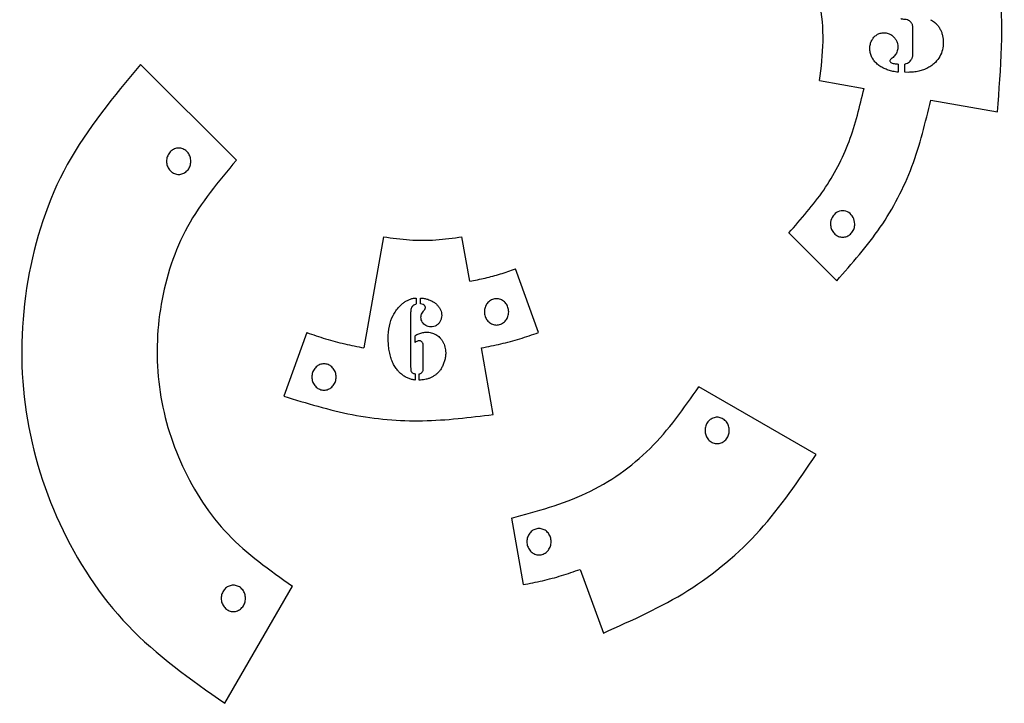
# Model space of a CAD drawing. Extents: x 0 to 288, y 0 to 376.
# Drawn here: x 11 to 288, y 0 to 192 of the extents above; entities that cross this region are included whole.
import ezdxf

# ---------------------------------------------------------------- set-up
doc = ezdxf.new("R2010")
doc.units = 0
doc.layers.get('0').update_dxf_attribs({"linetype": 'CONTINUOUS'})

msp = doc.modelspace()

# ---------------------------------------------------------------- linework, layer by layer
at = {"color": 7}
for points in [[(262.396071, 183.111021), (262.396071, 189.479706)], [(72.024002, 152.950259), (45.07902, 179.895235)], [(258.252008, 180.004334), (258.252008, 177.674326)], [(261.049791, 177.652138), (260.124199, 177.674336), (260.124199, 180.004344)], [(236.137717, 175.340838), (248.644775, 173.135507)], [(267.405363, 169.827501), (286.165951, 166.519521)], [(113.44492, 131.383543), (107.931585, 100.115878)], [(137.703586, 118.876477), (135.498258, 131.383543)], [(227.483961, 132.485955), (240.954346, 119.015568)], [(157.049004, 104.413108), (150.533521, 122.314234)], [(122.65533, 114.13218), (122.65533, 112.466575)], [(123.822328, 112.466575), (123.822328, 114.13218)], [(121.068253, 110.075324), (121.068253, 94.969335)], [(91.894157, 104.413108), (85.378687, 86.511956)], [(122.297455, 101.648292), (122.297455, 103.544799)], [(124.615866, 94.375637), (124.615866, 100.543365)], [(144.319572, 81.355306), (141.011574, 100.115878)], [(122.297455, 92.792476), (122.297455, 91.06091)], [(123.853443, 91.06091), (123.464426, 91.06091), (123.464426, 92.792476)], [(235.165257, 70.116361), (202.166688, 89.166229)], [(149.419752, 52.23066), (152.721725, 33.477126)], [(168.765926, 37.773933), (175.285207, 19.867065)], [(68.764362, 0.08573), (87.814203, 33.084325)]]:
    msp.add_lwpolyline(points, dxfattribs=at)
for points in [[(258.252008, 180.004334)], [(59.230131, 152.631516)], [(246.032883, 134.976399)], [(122.65533, 114.13218)], [(123.822328, 112.466575)], [(148.647823, 110.251113)], [(122.297455, 101.648292)], [(100.103361, 91.928717)], [(210.722602, 76.885303)], [(160.604796, 45.561652)], [(74.607212, 29.615082)]]:
    msp.add_lwpolyline(points, close=True, dxfattribs=at)
for points, knots in [([(286.165951, 166.519521), (287.13281, 178.742062), (289.05478, 203.038661), (277.73764, 238.93204), (262.227296, 257.732251), (254.42473, 267.189802)], [0, 0, 0, 0, 36.565803, 72.687398, 109.253201, 109.253201, 109.253201, 109.253201]), ([(236.137717, 175.340838), (236.588941, 179.01359), (237.489697, 186.345322), (236.515255, 197.483245), (234.355042, 204.547177), (233.272907, 208.085777)], [0, 0, 0, 0, 11.082634, 22.123709, 33.206343, 33.206343, 33.206343, 33.206343]), ([(261.933314, 191.65438), (261.787316, 191.821026), (261.489554, 192.160898), (260.825844, 192.458463), (260.174074, 192.540184), (259.624775, 192.575075), (259.243478, 192.634445), (259.047964, 192.72608), (258.967256, 192.763907)], [0, 0, 0, 0, 0.658326, 1.342647, 2.11993, 2.619749, 2.998673, 3.265052, 3.265052, 3.265052, 3.265052]), ([(262.396071, 189.479706), (262.394751, 189.667981), (262.392376, 190.006981), (262.365866, 190.458815), (262.323626, 190.818153), (262.238262, 191.118168), (262.110866, 191.395435), (261.993644, 191.566394), (261.933314, 191.65438)], [0, 0, 0, 0, 0.564704, 1.016782, 1.357791, 1.647515, 1.948896, 2.268489, 2.268489, 2.268489, 2.268489]), ([(267.318485, 192.475422), (267.513928, 192.372469), (267.900774, 192.168693), (268.438029, 191.797024), (268.758037, 191.509101), (268.917203, 191.365894)], [0, 0, 0, 0, 0.662369, 1.311039, 1.952946, 1.952946, 1.952946, 1.952946]), ([(268.917203, 191.365894), (269.116064, 191.151334), (269.522096, 190.713248), (270.00893, 189.928306), (270.411028, 189.057774), (270.713076, 188.120817), (270.897603, 187.144106), (270.976354, 185.758189), (270.785645, 184.02046), (270.046199, 182.029412), (269.154067, 180.990954), (268.706806, 180.470334)], [0, 0, 0, 0, 0.875917, 1.788437, 2.755832, 3.747847, 4.733837, 5.729338, 7.90338, 9.937625, 11.9828, 11.9828, 11.9828, 11.9828]), ([(251.415412, 187.526927), (251.67494, 187.779187), (252.182306, 188.272345), (253.174668, 188.704273), (254.269337, 188.841226), (255.405585, 188.683553), (256.493692, 188.141987), (257.028286, 187.54694), (257.305434, 187.238452)], [0, 0, 0, 0, 1.078418, 2.108268, 3.178666, 4.35538, 5.502622, 6.737657, 6.737657, 6.737657, 6.737657]), ([(251.310214, 181.113861), (251.103778, 181.44909), (250.69484, 182.113158), (250.354546, 183.246715), (250.240726, 184.419747), (250.355785, 185.575976), (250.730009, 186.659418), (251.187323, 187.238236), (251.415412, 187.526927)], [0, 0, 0, 0, 1.176877, 2.331322, 3.512984, 4.693384, 5.796, 6.893157, 6.893157, 6.893157, 6.893157]), ([(257.305434, 187.238452), (257.477127, 186.992817), (257.810203, 186.516296), (258.102637, 185.700266), (258.190935, 184.940085), (258.13482, 184.257691), (257.984657, 183.65861), (257.738957, 183.081359), (257.414635, 182.543331), (257.0213, 182.059352), (256.705517, 181.798582), (256.548144, 181.668624)], [0, 0, 0, 0, 0.895841, 1.737898, 2.569421, 3.173029, 3.78282, 4.414337, 5.047832, 5.662888, 6.273925, 6.273925, 6.273925, 6.273925]), ([(262.269891, 181.890538), (262.295568, 182.004381), (262.351265, 182.251327), (262.388685, 182.660688), (262.393495, 182.954007), (262.396071, 183.111021)], [0, 0, 0, 0, 0.349818, 0.758814, 1.229956, 1.229956, 1.229956, 1.229956]), ([(254.255238, 178.761665), (253.858436, 178.967804), (253.089633, 179.367198), (252.082216, 180.158707), (251.564293, 180.799504), (251.310214, 181.113861)], [0, 0, 0, 0, 1.340125, 2.596486, 3.806347, 3.806347, 3.806347, 3.806347]), ([(256.548144, 181.668624), (256.420468, 181.567295), (256.203113, 181.394794), (255.961852, 181.143566), (255.841156, 180.886332), (255.951994, 180.625802), (256.221679, 180.424176), (256.613057, 180.250508), (257.102325, 180.109198), (257.660642, 180.019549), (258.049876, 180.009534), (258.252008, 180.004334)], [0, 0, 0, 0, 0.487759, 0.830355, 1.048241, 1.288593, 1.604392, 2.043694, 2.567551, 3.128558, 3.734627, 3.734627, 3.734627, 3.734627]), ([(260.124199, 180.004344), (260.364908, 180.087229), (260.815531, 180.242394), (261.408498, 180.586765), (261.693404, 180.89945), (261.828116, 181.047297)], [0, 0, 0, 0, 0.763612, 1.429535, 2.026816, 2.026816, 2.026816, 2.026816]), ([(261.828116, 181.047297), (261.893528, 181.136144), (262.021693, 181.310229), (262.171796, 181.593945), (262.23747, 181.792512), (262.269891, 181.890538)], [0, 0, 0, 0, 0.330756, 0.648075, 0.957452, 0.957452, 0.957452, 0.957452]), ([(268.706806, 180.470334), (268.388647, 180.178204), (267.746449, 179.588545), (266.612985, 178.880178), (265.784437, 178.5371), (265.362129, 178.362234)], [0, 0, 0, 0, 1.293956, 2.611822, 3.981813, 3.981813, 3.981813, 3.981813]), ([(45.07902, 179.895235), (37.55664, 170.899187), (22.595305, 153.006859), (11.686405, 119.152599), (10.757324, 83.918327), (20.774855, 50.12279), (40.083824, 20.246732), (59.16817, 6.83138), (68.764362, 0.08573)], [0, 0, 0, 0, 34.902412, 69.417744, 104.317491, 139.216901, 173.736536, 208.649236, 208.649236, 208.649236, 208.649236]), ([(258.252008, 177.674326), (257.756502, 177.751795), (256.806208, 177.900367), (255.461928, 178.254721), (254.646239, 178.597401), (254.255238, 178.761665)], [0, 0, 0, 0, 1.504297, 2.884976, 4.156135, 4.156135, 4.156135, 4.156135]), ([(265.362129, 178.362234), (264.91553, 178.219551), (264.005914, 177.928939), (262.554348, 177.696649), (261.559255, 177.66721), (261.049791, 177.652138)], [0, 0, 0, 0, 1.405143, 2.861947, 4.390249, 4.390249, 4.390249, 4.390249]), ([(227.483961, 132.485956), (230.919184, 136.367893), (237.772193, 144.112064), (245.022313, 158.039418), (247.435242, 168.094949), (248.644775, 173.135507)], [0, 0, 0, 0, 15.515443, 30.952136, 46.467579, 46.467579, 46.467579, 46.467579]), ([(240.954346, 119.015568), (245.248374, 123.867989), (253.814635, 133.548202), (262.877285, 150.957392), (265.893446, 163.526805), (267.405363, 169.827501)], [0, 0, 0, 0, 19.394302, 38.690166, 58.084468, 58.084468, 58.084468, 58.084468]), ([(59.230131, 152.631516), (59.189859, 152.199946), (59.110546, 151.349979), (58.489935, 150.21747), (57.571949, 149.367296), (56.424377, 148.911538), (55.201408, 148.911538), (54.055269, 149.367296), (53.131359, 150.21747), (52.533573, 151.349979), (52.325972, 152.631516), (52.533573, 153.913052), (53.131359, 155.045562), (54.055269, 155.895736), (55.201408, 156.351493), (56.424377, 156.351493), (57.571949, 155.895736), (58.489935, 155.045562), (59.110546, 153.913052), (59.189859, 153.063086), (59.230131, 152.631516)], [0, 0, 0, 0, 1.288914, 2.538483, 3.773044, 4.977492, 6.152879, 7.357327, 8.591888, 9.841457, 11.130371, 12.419285, 13.668854, 14.903415, 16.107863, 17.28325, 18.487698, 19.722259, 20.971828, 22.260742, 22.260742, 22.260742, 22.260742]), ([(72.024002, 152.950259), (67.010885, 146.955523), (57.039368, 135.031482), (49.768162, 112.46437), (49.150582, 88.972945), (55.825787, 66.438712), (68.698833, 46.522816), (81.418608, 37.580558), (87.814203, 33.084325)], [0, 0, 0, 0, 23.2588, 46.263732, 69.536243, 92.808451, 115.817907, 139.087197, 139.087197, 139.087197, 139.087197]), ([(246.032883, 134.976399), (245.992612, 134.544829), (245.913298, 133.694863), (245.292687, 132.562353), (244.374701, 131.712178), (243.22713, 131.256424), (242.004157, 131.256413), (240.858033, 131.712211), (239.934067, 132.562229), (239.336494, 133.695337), (239.093393, 135.187427), (239.505639, 136.883742), (240.793616, 138.312358), (242.618482, 138.860668), (244.426983, 138.312603), (245.765413, 136.882726), (245.941861, 135.625138), (246.032883, 134.976399)], [0, 0, 0, 0, 1.288914, 2.538483, 3.773044, 4.977492, 6.152879, 7.357327, 8.591888, 9.841457, 11.130371, 13.056148, 14.863511, 16.660729, 18.457947, 20.265309, 22.191087, 22.191087, 22.191087, 22.191087]), ([(113.44492, 131.383543), (115.885572, 131.040477), (120.762773, 130.354923), (128.180404, 130.354923), (133.057606, 131.040477), (135.498258, 131.383543)], [0, 0, 0, 0, 7.38854, 14.76466, 22.1532, 22.1532, 22.1532, 22.1532]), ([(137.703586, 118.876477), (139.154411, 119.158483), (142.055446, 119.722376), (146.341747, 120.870883), (149.136066, 121.83305), (150.533521, 122.314234)], [0, 0, 0, 0, 4.433131, 8.864389, 13.29752, 13.29752, 13.29752, 13.29752]), ([(120.150255, 113.489031), (120.428656, 113.616474), (120.968563, 113.863627), (121.815721, 114.087833), (122.37928, 114.117599), (122.65533, 114.13218)], [0, 0, 0, 0, 0.917803, 1.779909, 2.607653, 2.607653, 2.607653, 2.607653]), ([(123.822328, 114.13218), (124.167775, 114.114282), (124.871846, 114.077802), (125.929341, 113.802385), (126.602983, 113.497538), (126.949782, 113.3406)], [0, 0, 0, 0, 1.035848, 2.111207, 3.252221, 3.252221, 3.252221, 3.252221]), ([(148.647823, 110.251113), (148.607551, 109.819543), (148.528237, 108.969577), (147.907626, 107.837067), (146.989641, 106.986893), (145.842068, 106.531136), (144.6191, 106.531136), (143.472961, 106.986893), (142.549051, 107.837067), (141.951265, 108.969577), (141.743664, 110.251113), (141.951265, 111.532649), (142.549051, 112.665159), (143.472961, 113.515333), (144.6191, 113.97109), (145.842068, 113.97109), (146.989641, 113.515333), (147.907626, 112.665159), (148.528237, 111.532649), (148.607551, 110.682683), (148.647823, 110.251113)], [0, 0, 0, 0, 1.288914, 2.538483, 3.773044, 4.977492, 6.152879, 7.357327, 8.591888, 9.841457, 11.130371, 12.419285, 13.668854, 14.903415, 16.107863, 17.28325, 18.487698, 19.722259, 20.971828, 22.260742, 22.260742, 22.260742, 22.260742]), ([(115.373415, 97.805827), (115.24787, 98.323642), (114.992108, 99.378544), (114.796616, 101.031597), (114.702158, 103.335958), (114.946834, 106.142498), (115.926788, 109.282187), (117.197454, 110.913493), (117.816286, 111.707962)], [0, 0, 0, 0, 1.597223, 3.253891, 4.98318, 8.510468, 11.670621, 14.670783, 14.670783, 14.670783, 14.670783]), ([(117.816286, 111.707962), (118.056407, 111.95066), (118.526088, 112.425383), (119.309077, 113.028207), (119.87286, 113.337065), (120.150255, 113.489031)], [0, 0, 0, 0, 1.023661, 2.002301, 2.950211, 2.950211, 2.950211, 2.950211]), ([(121.426129, 111.625518), (121.353386, 111.490032), (121.196667, 111.198137), (121.088241, 110.665316), (121.075256, 110.282012), (121.068253, 110.075324)], [0, 0, 0, 0, 0.459374, 0.989696, 1.610314, 1.610314, 1.610314, 1.610314]), ([(122.65533, 112.466575), (122.480195, 112.400648), (122.150079, 112.276381), (121.720451, 111.995243), (121.521499, 111.745321), (121.426129, 111.625518)], [0, 0, 0, 0, 0.561028, 1.057495, 1.514601, 1.514601, 1.514601, 1.514601]), ([(124.678096, 110.471114), (124.743423, 110.551155), (124.860504, 110.694607), (125.005922, 110.892504), (125.114856, 111.054728), (125.177556, 111.207105), (125.214325, 111.357323), (125.237857, 111.617536), (125.098066, 112.028385), (124.533444, 112.348303), (124.085071, 112.422876), (123.822328, 112.466575)], [0, 0, 0, 0, 0.309833, 0.555299, 0.737137, 0.89402, 1.046817, 1.199395, 1.676246, 2.241521, 3.041622, 3.041622, 3.041622, 3.041622]), ([(129.034805, 111.57604), (129.187063, 111.336713), (129.485758, 110.867209), (129.74086, 110.069895), (129.826176, 109.235062), (129.739774, 108.396423), (129.442411, 107.603845), (128.952716, 106.938304), (128.324198, 106.415679), (127.566637, 106.096619), (126.779029, 106.00563), (126.020133, 106.08804), (125.341377, 106.36167), (124.769242, 106.805444), (124.314733, 107.362224), (124.034906, 108.019296), (123.94948, 108.683505), (124.033721, 109.324991), (124.277568, 109.923935), (124.539789, 110.282167), (124.678096, 110.471114)], [0, 0, 0, 0, 0.84812, 1.66381, 2.483597, 3.352052, 4.169493, 4.992154, 5.804098, 6.592773, 7.422079, 8.156939, 8.861711, 9.587558, 10.307613, 10.9949, 11.702433, 12.290302, 12.917999, 13.6186, 13.6186, 13.6186, 13.6186]), ([(126.949782, 113.3406), (127.230718, 113.183842), (127.776964, 112.879046), (128.489301, 112.284423), (128.854834, 111.809747), (129.034805, 111.57604)], [0, 0, 0, 0, 0.96412, 1.874614, 2.75767, 2.75767, 2.75767, 2.75767]), ([(91.894157, 104.413108), (93.640976, 103.811623), (97.133877, 102.608907), (102.491756, 101.173263), (106.118053, 100.468389), (107.931585, 100.115878)], [0, 0, 0, 0, 5.54142, 11.080499, 16.621918, 16.621918, 16.621918, 16.621918]), ([(122.297455, 103.544799), (122.664503, 103.741215), (123.368156, 104.117759), (124.48155, 104.453048), (125.436858, 104.558786), (126.229297, 104.503643), (126.879359, 104.373121), (127.297326, 104.217586), (127.509931, 104.138471)], [0, 0, 0, 0, 1.246351, 2.389333, 3.465108, 4.109741, 4.766265, 5.445946, 5.445946, 5.445946, 5.445946]), ([(127.509931, 104.138471), (127.721096, 104.044642), (128.138372, 103.859232), (128.715619, 103.493698), (129.053376, 103.197507), (129.221521, 103.050054)], [0, 0, 0, 0, 0.692695, 1.368811, 2.039083, 2.039083, 2.039083, 2.039083]), ([(129.221521, 103.050054), (129.393752, 102.866044), (129.741199, 102.494836), (130.164619, 101.841696), (130.374844, 101.363842), (130.481864, 101.12058)], [0, 0, 0, 0, 0.755128, 1.523339, 2.319939, 2.319939, 2.319939, 2.319939]), ([(141.011574, 100.115878), (142.825106, 100.468389), (146.451404, 101.173263), (151.809284, 102.608907), (155.302185, 103.811623), (157.049004, 104.413108)], [0, 0, 0, 0, 5.54142, 11.0805, 16.621921, 16.621921, 16.621921, 16.621921]), ([(123.54224, 102.110043), (123.423615, 102.094995), (123.158153, 102.061321), (122.740736, 101.892282), (122.454531, 101.734749), (122.297455, 101.648292)], [0, 0, 0, 0, 0.357527, 0.800083, 1.338419, 1.338419, 1.338419, 1.338419]), ([(124.615866, 100.543365), (124.610528, 100.697276), (124.600529, 100.985553), (124.502662, 101.385099), (124.340544, 101.711545), (124.122284, 101.956469), (123.844335, 102.104955), (123.644207, 102.108325), (123.54224, 102.110043)], [0, 0, 0, 0, 0.461094, 0.863639, 1.223925, 1.544029, 1.834986, 2.137225, 2.137225, 2.137225, 2.137225]), ([(130.481864, 101.12058), (130.572532, 100.867919), (130.754655, 100.360402), (130.900106, 99.554232), (130.954173, 98.633699), (130.879925, 97.607264), (130.656105, 96.489737), (130.385496, 95.776093), (130.248422, 95.414603)], [0, 0, 0, 0, 0.804164, 1.615312, 2.446893, 3.565393, 4.693623, 5.85177, 5.85177, 5.85177, 5.85177]), ([(117.162792, 94.078801), (116.915497, 94.427866), (116.402261, 95.152316), (115.810788, 96.414369), (115.523203, 97.329292), (115.373415, 97.805827)], [0, 0, 0, 0, 1.281482, 2.659588, 4.157617, 4.157617, 4.157617, 4.157617]), ([(100.103361, 91.928717), (100.06309, 91.497147), (99.983776, 90.647181), (99.363165, 89.514671), (98.445179, 88.664497), (97.297607, 88.20874), (96.074638, 88.20874), (94.928499, 88.664497), (94.004589, 89.514671), (93.406804, 90.647181), (93.199203, 91.928717), (93.406804, 93.210253), (94.004589, 94.342763), (94.928499, 95.192937), (96.074638, 95.648695), (97.297607, 95.648695), (98.445179, 95.192937), (99.363165, 94.342763), (99.983776, 93.210253), (100.06309, 92.360287), (100.103361, 91.928717)], [0, 0, 0, 0, 1.288914, 2.538483, 3.773044, 4.977492, 6.152879, 7.357327, 8.591888, 9.841457, 11.130371, 12.419285, 13.668854, 14.903415, 16.107863, 17.28325, 18.487698, 19.722259, 20.971828, 22.260742, 22.260742, 22.260742, 22.260742]), ([(121.068253, 94.969335), (121.068881, 94.811104), (121.069995, 94.529973), (121.085145, 94.161511), (121.105753, 93.8859), (121.154136, 93.673934), (121.227974, 93.495821), (121.34806, 93.299942), (121.558778, 93.096891), (121.892605, 92.917982), (122.153873, 92.836987), (122.297455, 92.792476)], [0, 0, 0, 0, 0.474611, 0.843249, 1.106563, 1.302354, 1.492659, 1.682548, 1.988188, 2.357387, 2.807818, 2.807818, 2.807818, 2.807818]), ([(123.464426, 92.792476), (123.591511, 92.831356), (123.828531, 92.90387), (124.134056, 93.081831), (124.366326, 93.312086), (124.516418, 93.609466), (124.602641, 93.970074), (124.611228, 94.233391), (124.615866, 94.375637)], [0, 0, 0, 0, 0.397681, 0.741696, 1.050011, 1.364918, 1.727608, 2.153726, 2.153726, 2.153726, 2.153726]), ([(130.248422, 95.414603), (130.089484, 95.073858), (129.781565, 94.413713), (129.177549, 93.527511), (128.684472, 93.044853), (128.443514, 92.808986)], [0, 0, 0, 0, 1.127168, 2.183731, 3.193524, 3.193524, 3.193524, 3.193524]), ([(119.496734, 92.000896), (119.211523, 92.185595), (118.634579, 92.55922), (117.85106, 93.261559), (117.395023, 93.803052), (117.162792, 94.078801)], [0, 0, 0, 0, 1.018342, 2.059974, 3.14082, 3.14082, 3.14082, 3.14082]), ([(122.297455, 91.06091), (121.970528, 91.113702), (121.319216, 91.218874), (120.374146, 91.536255), (119.790252, 91.845461), (119.496734, 92.000896)], [0, 0, 0, 0, 0.992467, 1.977218, 2.972619, 2.972619, 2.972619, 2.972619]), ([(128.443514, 92.808986), (128.23136, 92.639062), (127.801431, 92.294711), (127.070855, 91.874744), (126.287506, 91.525236), (125.475005, 91.262204), (124.660214, 91.09293), (124.119297, 91.071462), (123.853443, 91.06091)], [0, 0, 0, 0, 0.814425, 1.650429, 2.519199, 3.38395, 4.2086, 5.005641, 5.005641, 5.005641, 5.005641]), ([(149.419752, 52.23066), (156.589758, 54.150791), (170.855825, 57.97125), (189.444317, 70.990071), (197.911733, 83.087273), (202.166688, 89.166229)], [0, 0, 0, 0, 22.160985, 44.093423, 66.247111, 66.247111, 66.247111, 66.247111]), ([(85.378687, 86.511955), (91.748167, 84.564113), (104.463243, 80.675732), (124.511504, 78.92174), (137.708619, 80.543102), (144.319572, 81.355306)], [0, 0, 0, 0, 19.948739, 39.822673, 59.771412, 59.771412, 59.771412, 59.771412]), ([(210.722602, 76.885303), (210.682331, 76.453733), (210.603017, 75.603766), (209.982406, 74.471256), (209.06442, 73.621082), (207.916848, 73.165325), (206.693879, 73.165325), (205.54774, 73.621082), (204.62383, 74.471256), (204.026045, 75.603766), (203.818444, 76.885303), (204.026045, 78.166839), (204.62383, 79.299349), (205.54774, 80.149523), (206.693879, 80.60528), (207.916848, 80.60528), (209.06442, 80.149523), (209.982406, 79.299349), (210.603017, 78.166839), (210.682331, 77.316873), (210.722602, 76.885303)], [0, 0, 0, 0, 1.288914, 2.538483, 3.773044, 4.977492, 6.152879, 7.357327, 8.591888, 9.841457, 11.130371, 12.419285, 13.668854, 14.903415, 16.107863, 17.28325, 18.487698, 19.722259, 20.971828, 22.260742, 22.260742, 22.260742, 22.260742]), ([(175.285207, 19.867065), (183.408303, 23.481729), (199.600605, 30.687075), (220.283847, 48.053066), (230.193816, 62.745664), (235.165257, 70.116361)], [0, 0, 0, 0, 26.592371, 53.008325, 79.600331, 79.600331, 79.600331, 79.600331]), ([(160.604796, 45.561652), (160.564524, 45.130082), (160.485211, 44.280116), (159.8646, 43.147606), (158.946614, 42.297432), (157.799041, 41.841675), (156.576073, 41.841675), (155.429934, 42.297432), (154.506024, 43.147606), (153.908238, 44.280116), (153.700637, 45.561652), (153.908238, 46.843188), (154.506024, 47.975698), (155.429934, 48.825872), (156.576073, 49.28163), (157.799041, 49.28163), (158.946614, 48.825872), (159.8646, 47.975698), (160.485211, 46.843188), (160.564524, 45.993222), (160.604796, 45.561652)], [0, 0, 0, 0, 1.288914, 2.538483, 3.773044, 4.977492, 6.152879, 7.357327, 8.591888, 9.841457, 11.130371, 12.419285, 13.668854, 14.903415, 16.107863, 17.28325, 18.487698, 19.722259, 20.971828, 22.260742, 22.260742, 22.260742, 22.260742]), ([(152.721725, 33.477126), (154.536207, 33.827033), (158.165271, 34.526867), (163.525942, 35.962311), (167.019223, 37.170044), (168.765926, 37.773933)], [0, 0, 0, 0, 5.542697, 11.0857, 16.629099, 16.629099, 16.629099, 16.629099]), ([(74.607212, 29.615082), (74.56694, 29.183512), (74.487626, 28.333546), (73.867015, 27.201036), (72.94903, 26.350862), (71.801457, 25.895105), (70.578489, 25.895105), (69.43235, 26.350862), (68.50844, 27.201036), (67.910654, 28.333546), (67.703053, 29.615082), (67.910654, 30.896619), (68.50844, 32.029128), (69.43235, 32.879303), (70.578489, 33.33506), (71.801457, 33.33506), (72.94903, 32.879303), (73.867015, 32.029128), (74.487626, 30.896619), (74.56694, 30.046652), (74.607212, 29.615082)], [0, 0, 0, 0, 1.288914, 2.538483, 3.773044, 4.977492, 6.152879, 7.357327, 8.591888, 9.841457, 11.130371, 12.419285, 13.668854, 14.903415, 16.107863, 17.28325, 18.487698, 19.722259, 20.971828, 22.260742, 22.260742, 22.260742, 22.260742])]:
    msp.add_open_spline(points, degree=3, knots=knots, dxfattribs=at)

doc.saveas('drawing.dxf')
